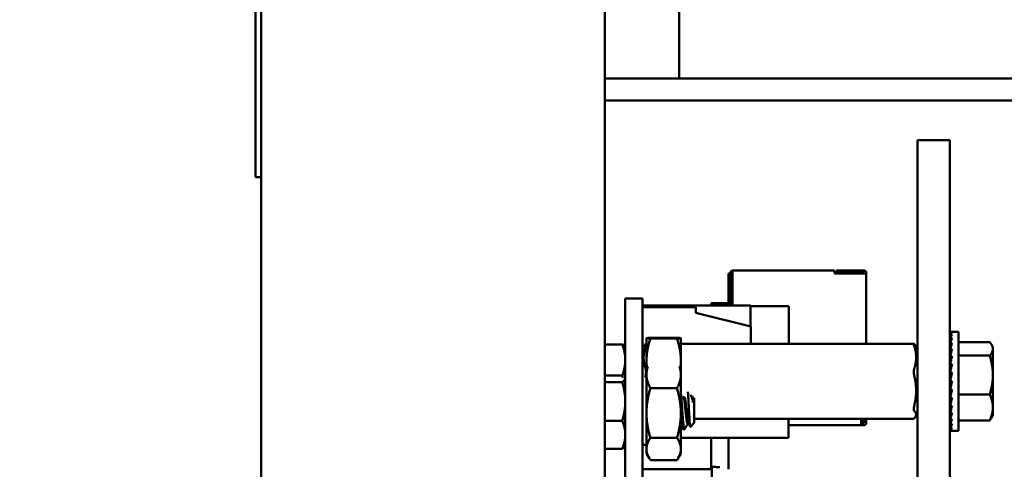
# Model space of a CAD drawing. Units: inches. Extents: x 3 to 138, y 2 to 107.
# Drawn here: x 62 to 66, y 39 to 41 of the extents above; entities that cross this region are included whole.
import ezdxf

# ---------------------------------------------------------------- set-up
doc = ezdxf.new("R2010")
doc.units = ezdxf.units.IN
doc.header["$LTSCALE"] = 6.4
doc.header["$MEASUREMENT"] = 0
for name, color, linetype, lineweight in [('Dimension (ANSI)', 7, 'Continuous', 25), ('Symbol (ANSI)', 7, 'Continuous', 25), ('Visible (ANSI)', 7, 'Continuous', 50)]:
    doc.layers.add(name, color=color, linetype=linetype, lineweight=lineweight)
doc.styles.add('Note Text (ANSI)', font='tahoma.ttf')
doc.dimstyles.new('Default (ANSI)', dxfattribs={"dimscale": 6.4, "dimtxt": 0.16, "dimasz": 0.098425, "dimexe": 0.125, "dimexo": 0.0625, "dimgap": 0.031496, "dimtad": 0, "dimtih": 1, "dimtoh": 1, "dimrnd": 1e-08, "dimzin": 0, "dimdsep": 46, "dimtxsty": 'Note Text (ANSI)', "dimcen": 0.09, "dimdle": 0.393701, "dimclrd": 256, "dimclre": 256, "dimclrt": 256, "dimazin": 1, "dimtfac": 0.75, "dimtofl": 0, "dimtmove": 0, "dimatfit": 3, "dimfxl": 1, "dimtolj": 1, "dimtzin": 4, "dimlwd": -1, "dimlwe": -1, "dimarcsym": 0})
doc.dimstyles.new('Default (ANSI)$7', dxfattribs={"dimscale": 6.4, "dimtxt": 0.16, "dimasz": 0.098425, "dimexe": 0.125, "dimexo": 0.0625, "dimgap": 0.031496, "dimtad": 0, "dimtih": 1, "dimtoh": 1, "dimrnd": 1e-08, "dimzin": 0, "dimdsep": 46, "dimtxsty": 'Note Text (ANSI)', "dimcen": 0.09, "dimdle": 0.393701, "dimclrd": 256, "dimclre": 256, "dimclrt": 256, "dimazin": 1, "dimtfac": 0.75, "dimtofl": 0, "dimtmove": 0, "dimatfit": 3, "dimfxl": 1, "dimtolj": 1, "dimtzin": 4, "dimlwd": -1, "dimlwe": -1, "dimarcsym": 0})

# ---------------------------------------------------------------- blocks, each defined once
blk = doc.blocks.new('*D24')
at = {"layer": 'Defpoints', "color": 0, "transparency": 16777216}
for p in [(62.8833, 51.1242), (60.3261, 26.0042), (63.3433, 26.0042)]:
    blk.add_point(p, dxfattribs=at)
at = {"layer": 'Dimension (ANSI)', "transparency": 16777216}
for p, q in [((62.4833, 51.1242), (59.5261, 51.1242)), ((60.3261, 50.4943), (60.3261, 39.2991)), ((60.3261, 26.6341), (60.3261, 37.8293)), ((62.9433, 26.0042), (59.5261, 26.0042))]:
    blk.add_line(p, q, dxfattribs=at)
for points in [[(60.2212, 50.4943), (60.4311, 50.4943), (60.3261, 51.1242)], [(60.2212, 26.6341), (60.4311, 26.6341), (60.3261, 26.0042)]]:
    blk.add_solid(points, dxfattribs=at)
at = {"layer": 'Dimension (ANSI)', "transparency": 16777216, "insert": (58.6437, 39.0975), "char_height": 1.024, "attachment_point": 1, "style": 'Note Text (ANSI)'}
blk.add_mtext('\\A1;25.12', dxfattribs=at)

msp = doc.modelspace()

# ---------------------------------------------------------------- linework, layer by layer
at = {"layer": 'Visible (ANSI)'}
for p, q in [((63.1953, 45.3742), (63.1953, 26.1522)), ((64.4453, 45.3742), (64.4453, 26.1522)), ((63.1753, 40.0042), (63.1753, 44.0042)), ((64.7153, 40.3626), (64.7153, 41.3641)), ((64.4453, 40.3626), (67.6743, 40.3626)), ((67.6743, 40.2826), (64.4453, 40.2826)), ((65.5813, 40.0127), (65.5813, 40.1377)), ((65.6993, 40.1377), (65.5813, 40.1377)), ((65.6993, 40.1377), (65.6993, 40.0127)), ((63.1753, 40.0042), (63.1953, 40.0042)), ((65.5813, 40.0127), (65.5813, 37.9492)), ((65.6993, 37.9492), (65.6993, 40.0127)), ((64.9093, 39.6647), (64.9093, 39.6547)), ((65.2803, 39.6647), (64.9093, 39.6647)), ((65.2803, 39.6647), (65.2803, 39.6547)), ((65.2923, 39.6647), (65.2873, 39.6647)), ((65.2873, 39.6647), (65.2873, 39.6567)), ((65.3823, 39.6647), (65.2923, 39.6647)), ((65.3823, 39.6647), (65.3873, 39.6647)), ((65.3823, 39.6647), (65.3823, 39.6567)), ((64.8943, 39.6537), (64.9013, 39.6537)), ((64.8943, 39.6537), (64.8943, 39.5465)), ((64.9013, 39.6567), (64.9013, 39.5418)), ((64.9093, 39.6547), (64.9093, 39.5381)), ((65.2803, 39.6547), (65.2803, 39.6537)), ((65.2803, 39.6537), (65.3873, 39.6537)), ((65.2873, 39.6567), (65.2923, 39.6567)), ((65.2873, 39.6567), (65.2873, 39.6567)), ((65.2923, 39.6567), (65.3433, 39.6567)), ((65.3823, 39.6567), (65.2923, 39.6567)), ((65.2923, 39.6567), (65.3823, 39.6567)), ((65.3433, 39.6567), (65.2923, 39.6567)), ((65.3483, 39.6567), (65.3433, 39.6567)), ((65.3533, 39.6567), (65.3483, 39.6567)), ((65.3483, 39.6567), (65.3483, 39.6567)), ((65.3533, 39.6567), (65.3873, 39.6567)), ((65.3873, 39.6567), (65.3533, 39.6567)), ((65.3873, 39.6567), (65.3823, 39.6567)), ((65.3823, 39.6567), (65.3873, 39.6567)), ((65.3873, 39.6567), (65.3873, 39.6537)), ((65.3873, 39.6537), (65.3953, 39.6537)), ((65.3953, 39.6537), (65.3953, 39.6567)), ((65.3953, 39.6537), (65.3953, 39.3987)), ((64.5193, 39.5637), (64.5813, 39.5637)), ((64.5193, 39.5637), (64.5193, 39.5637)), ((64.5193, 39.5637), (64.5813, 39.5637)), ((64.5193, 39.5637), (64.5193, 39.4355)), ((64.5813, 39.5637), (64.5813, 39.5637)), ((64.5813, 39.5637), (64.5813, 39.4355)), ((64.5813, 39.5381), (64.975, 39.5381)), ((64.5813, 39.5317), (64.7753, 39.5317)), ((64.7753, 39.5117), (64.7753, 39.5317)), ((64.8313, 39.5465), (64.8313, 39.5381)), ((64.8943, 39.5465), (64.8313, 39.5465)), ((64.8943, 39.5465), (64.8943, 39.5381)), ((64.9013, 39.5418), (64.9013, 39.5381)), ((64.975, 39.5381), (64.975, 39.4618)), ((64.975, 39.5357), (65.1133, 39.5357)), ((65.1133, 39.3987), (65.1133, 39.5357)), ((64.7753, 39.5117), (64.9753, 39.4617)), ((64.9753, 39.3987), (64.9753, 39.4617)), ((64.5193, 39.4355), (64.5193, 39.2187)), ((64.5813, 39.4355), (64.5813, 39.2187)), ((64.5963, 39.419), (64.5963, 39.4189)), ((64.5963, 39.419), (64.5963, 39.419)), ((64.5963, 39.4189), (64.5963, 39.3385)), ((64.6103, 39.4205), (64.7074, 39.4205)), ((64.6103, 39.4174), (64.7074, 39.4174)), ((64.7213, 39.4189), (64.7213, 39.419)), ((64.7213, 39.419), (64.7213, 39.419)), ((64.7213, 39.3385), (64.7213, 39.4189)), ((65.6999, 39.4424), (65.7067, 39.4424)), ((65.7, 39.4399), (65.6999, 39.4424)), ((65.6999, 39.4398), (65.7071, 39.4398)), ((65.7002, 39.4323), (65.6999, 39.4398)), ((65.6999, 39.4395), (65.6999, 39.4395)), ((65.7002, 39.4323), (65.6999, 39.4395)), ((65.6999, 39.4319), (65.7071, 39.4319)), ((65.7004, 39.4199), (65.6999, 39.4319)), ((65.6999, 39.4313), (65.7, 39.4313)), ((65.7004, 39.4198), (65.6999, 39.4313)), ((65.6999, 39.4188), (65.7071, 39.4188)), ((65.7007, 39.4029), (65.6999, 39.4188)), ((65.6999, 39.4179), (65.7, 39.4179)), ((65.7006, 39.4029), (65.6999, 39.4179)), ((65.7306, 39.4424), (65.7069, 39.4424)), ((65.7306, 39.4424), (65.7306, 39.3789)), ((64.4453, 39.3967), (64.5082, 39.3967)), ((64.5193, 39.3917), (64.5162, 39.3917)), ((64.5193, 39.3877), (64.5186, 39.389)), ((64.5813, 39.3874), (64.5857, 39.3874)), ((64.5857, 39.3874), (64.588, 39.3915)), ((64.5943, 39.3987), (64.5963, 39.3987)), ((64.7213, 39.3987), (65.5683, 39.3987)), ((65.5813, 39.3799), (65.5746, 39.3915)), ((65.6999, 39.4009), (65.7071, 39.4009)), ((65.7009, 39.3821), (65.6999, 39.4009)), ((65.6999, 39.3998), (65.7, 39.3998)), ((65.7009, 39.382), (65.6999, 39.3998)), ((65.6999, 39.3789), (65.7071, 39.3789)), ((65.7012, 39.3581), (65.6999, 39.3789)), ((65.6999, 39.3776), (65.7, 39.3776)), ((65.7012, 39.3579), (65.6999, 39.3776)), ((65.7306, 39.4047), (65.8444, 39.4047)), ((65.7306, 39.3789), (65.7306, 39.083)), ((65.8556, 39.3877), (65.8511, 39.3955)), ((65.8556, 39.3804), (65.8556, 39.3877)), ((65.8556, 39.285), (65.8556, 39.3804)), ((65.6999, 39.3533), (65.7071, 39.3533)), ((65.7016, 39.3319), (65.6999, 39.3533)), ((65.6999, 39.3518), (65.7, 39.3518)), ((65.7015, 39.3328), (65.6999, 39.3518)), ((65.7306, 39.356), (65.8444, 39.356)), ((64.5963, 39.3385), (64.5963, 39.3067)), ((64.5963, 39.3067), (64.5963, 39.2869)), ((64.7213, 39.3067), (64.7213, 39.3385)), ((64.7213, 39.3067), (64.7213, 39.2869)), ((65.6996, 39.3404), (65.6993, 39.3404)), ((65.6996, 39.3404), (65.6996, 39.1851)), ((65.6996, 39.3328), (65.7016, 39.3328)), ((65.6996, 39.3318), (65.7016, 39.3318)), ((65.7013, 39.3307), (65.6996, 39.3307)), ((65.6996, 39.3287), (65.7008, 39.3287)), ((65.7006, 39.3277), (65.6996, 39.3277)), ((65.6996, 39.3236), (65.7001, 39.3236)), ((65.7002, 39.3226), (65.6996, 39.3226)), ((65.6996, 39.3166), (65.7009, 39.3166)), ((65.701, 39.3158), (65.6996, 39.3158)), ((65.6996, 39.308), (65.7019, 39.308)), ((65.702, 39.3073), (65.6996, 39.3073)), ((65.6999, 39.325), (65.7071, 39.325)), ((65.7023, 39.3048), (65.6999, 39.325)), ((64.4453, 39.2831), (64.5082, 39.2831)), ((64.5963, 39.2869), (64.5963, 39.147)), ((64.7213, 39.147), (64.7213, 39.2869)), ((65.6996, 39.298), (65.7007, 39.298)), ((65.7006, 39.2975), (65.6996, 39.2975)), ((65.6996, 39.287), (65.7017, 39.287)), ((65.7018, 39.2866), (65.6996, 39.2866)), ((65.6996, 39.2752), (65.7026, 39.2752)), ((65.7025, 39.275), (65.6996, 39.275)), ((65.6999, 39.2948), (65.7071, 39.2948)), ((65.7035, 39.279), (65.6999, 39.2948)), ((65.8556, 39.1673), (65.8556, 39.285)), ((64.4453, 39.2588), (64.5082, 39.2588)), ((64.6103, 39.2371), (64.7074, 39.2371)), ((65.6996, 39.2631), (65.7043, 39.2631)), ((65.707, 39.263), (65.6996, 39.263)), ((65.6996, 39.2509), (65.7042, 39.2509)), ((65.6996, 39.2391), (65.7015, 39.2391)), ((65.6999, 39.2636), (65.7071, 39.2636)), ((65.7043, 39.2631), (65.6999, 39.2636)), ((64.5193, 36.7351), (64.5193, 39.2187)), ((64.5813, 36.7351), (64.5813, 39.2187)), ((64.7662, 39.1853), (64.7662, 39.2048)), ((64.7693, 39.1112), (64.7693, 39.2018)), ((65.6996, 39.228), (65.703, 39.228)), ((65.6996, 39.2179), (65.7018, 39.2179)), ((65.6996, 39.2093), (65.7008, 39.2093)), ((65.6996, 39.2022), (65.6999, 39.2022)), ((65.6999, 39.2324), (65.7071, 39.2324)), ((65.7035, 39.2324), (65.6999, 39.2021)), ((65.6999, 39.2021), (65.7071, 39.2021)), ((65.7022, 39.2021), (65.6999, 39.1736)), ((65.7306, 39.214), (65.8444, 39.214)), ((65.6996, 39.1851), (65.6993, 39.1851)), ((65.6996, 39.197), (65.7018, 39.197)), ((65.6996, 39.1938), (65.7016, 39.1938)), ((65.6996, 39.1927), (65.7015, 39.1927)), ((65.6999, 39.1736), (65.7071, 39.1736)), ((65.7, 39.1736), (65.6999, 39.1721)), ((65.7015, 39.1736), (65.6999, 39.1479)), ((65.8556, 39.1377), (65.8556, 39.1673)), ((64.5963, 39.147), (64.5963, 39.0168)), ((64.7213, 39.0168), (64.7213, 39.147)), ((64.7693, 39.1268), (65.5683, 39.1268)), ((65.1128, 39.0567), (65.1128, 39.1268)), ((65.3843, 39.1237), (65.3843, 39.1268)), ((65.3873, 39.1268), (65.3873, 39.1217)), ((65.3953, 39.1217), (65.3953, 39.1268)), ((65.5813, 39.1455), (65.5746, 39.134)), ((65.6999, 39.1479), (65.7071, 39.1479)), ((65.6999, 39.1466), (65.7, 39.1479)), ((65.7011, 39.1479), (65.6999, 39.1256)), ((65.8556, 39.1377), (65.8511, 39.1299)), ((64.4453, 39.1194), (64.5082, 39.1194)), ((64.7459, 39.108), (64.7494, 39.108)), ((64.7693, 39.1112), (64.7558, 39.0976)), ((65.3773, 39.1037), (65.1128, 39.1037)), ((65.1128, 39.1037), (65.3773, 39.1037)), ((65.3773, 39.1117), (65.3773, 39.1237)), ((65.3773, 39.1227), (65.3803, 39.1197)), ((65.3773, 39.1167), (65.3803, 39.1197)), ((65.3773, 39.1117), (65.3873, 39.1117)), ((65.3773, 39.1037), (65.3773, 39.1117)), ((65.3773, 39.1037), (65.3873, 39.1037)), ((65.3773, 39.1037), (65.3873, 39.1037)), ((65.3773, 39.1037), (65.3873, 39.1037)), ((65.3803, 39.1197), (65.3843, 39.1237)), ((65.3843, 39.1237), (65.3843, 39.1237)), ((65.3843, 39.1237), (65.3843, 39.1237)), ((65.3873, 39.1217), (65.3873, 39.1217)), ((65.3873, 39.1217), (65.3873, 39.1117)), ((65.3873, 39.1217), (65.3953, 39.1217)), ((65.3953, 39.1217), (65.3953, 39.1217)), ((65.3953, 39.1117), (65.3953, 39.1217)), ((65.3953, 39.1117), (65.3953, 39.1117)), ((65.3953, 39.1117), (65.3953, 39.1117)), ((65.6999, 39.1256), (65.7071, 39.1256)), ((65.7008, 39.1256), (65.6999, 39.1075)), ((65.7, 39.1256), (65.6999, 39.1245)), ((65.6999, 39.1075), (65.7071, 39.1075)), ((65.7005, 39.1075), (65.6999, 39.0942)), ((65.7, 39.1075), (65.6999, 39.1067)), ((65.6999, 39.0942), (65.7071, 39.0942)), ((65.7003, 39.0942), (65.6999, 39.0859)), ((65.7, 39.0942), (65.6999, 39.0936)), ((65.7306, 39.1207), (65.8444, 39.1207)), ((64.6103, 39.057), (64.7074, 39.057)), ((64.7213, 39.0567), (65.1128, 39.0567)), ((64.7303, 39.0877), (64.7342, 39.0877)), ((64.8313, 39.0567), (64.8313, 38.9431)), ((64.8943, 39.0567), (64.8943, 38.943)), ((65.6999, 39.0859), (65.7071, 39.0859)), ((65.7, 39.0859), (65.6999, 39.083)), ((65.6999, 39.0859), (65.6999, 39.0856)), ((65.6999, 39.083), (65.7071, 39.083)), ((65.7306, 39.083), (65.7069, 39.083)), ((64.5193, 39.0317), (64.5168, 39.0273)), ((64.5813, 39.032), (64.5963, 39.032)), ((64.4453, 39.0173), (64.5082, 39.0173)), ((64.5963, 39.0168), (64.5963, 39.0005)), ((64.5963, 39.0005), (64.6069, 38.9822)), ((64.7213, 39.0005), (64.7108, 38.9822)), ((64.7213, 39.0005), (64.7213, 39.0168)), ((64.6103, 38.9766), (64.7074, 38.9766)), ((64.8492, 38.9518), (64.8334, 38.9518)), ((64.8334, 38.9518), (64.8334, 38.8927)), ((64.8492, 38.9502), (64.863, 38.9502)), ((64.5813, 38.9431), (64.8334, 38.9431))]:
    msp.add_line(p, q, dxfattribs=at)
for centre, radius, start, end in [((64.9093, 39.6567), 0.008, 90, 180), ((65.3873, 39.6567), 0.008, 0, 90), ((65.3573, 39.1237), 0.02, 0, 9.0069), ((65.3873, 39.1117), 0.008, 270, 0), ((65.3873, 39.1117), 0.008, 270, 359.1155), ((65.3873, 39.1117), 0.008, 270, 359.1155)]:
    msp.add_arc(centre, radius, start, end, dxfattribs=at)
for major_axis, ratio, start_param, end_param in [((0.0002, -0.1797), 0.230865, 3.141326, 3.311127), ((-0.0074, -0.1797), 0.227183, 3.32074, 3.495273), ((-0.0147, -0.1797), 0.21594, 3.503583, 3.678116), ((-0.0214, -0.1796), 0.197782, 3.684034, 3.858567), ((-0.0273, -0.1796), 0.173654, 3.861426, 4.035959), ((0.0323, 0.1796), 0.144647, 0.893969, 1.068502), ((0.0363, 0.1796), 0.111873, 1.065062, 1.239595), ((-0.0391, -0.1797), 0.076383, 4.375234, 4.549767), ((-0.0409, -0.1797), 0.039142, 4.54203, 4.716563), ((-0.0415, -0.1797), 0.001037, 4.707897, 4.88243), ((-0.0409, -0.1797), 0.03709, 1.234914, 1.409447), ((-0.0393, -0.1797), 0.0744, 1.068191, 1.242724), ((-0.0365, -0.1796), 0.110009, 0.899729, 1.074262), ((-0.0323, 0.1796), 0.144647, 2.073091, 2.103173), ((-0.0326, -0.1796), 0.142957, 0.728787, 0.90332), ((0.0273, -0.1796), 0.173654, 5.388819, 5.41172), ((-0.0276, -0.1796), 0.172196, 0.554826, 0.729359), ((0.0214, -0.1796), 0.197782, 5.566211, 5.583289), ((-0.0218, -0.1796), 0.196618, 0.377609, 0.552142), ((0.0147, -0.1797), 0.21594, 5.746662, 5.758643), ((-0.0151, -0.1797), 0.215125, 0.197311, 0.371844), ((0.0074, -0.1797), 0.227183, 5.929505, 5.936716), ((-0.0078, -0.1797), 0.226763, 0.014573, 0.189106), ((-0.0002, -0.1797), 0.230865, 6.113651, 6.116111), ((-0.0002, -0.1797), 0.230865, 6.27872, 6.288184)]:
    msp.add_ellipse((65.7071, 39.2627), major_axis=major_axis, ratio=ratio, start_param=start_param, end_param=end_param, dxfattribs=at)
for points, weights in [([(64.5963, 39.4189), (64.5963, 39.4197), (64.6103, 39.4205)], [1.91103144839, 1.91103144839, 1.77382556355]), ([(64.6103, 39.4174), (64.5963, 39.4182), (64.5963, 39.4189)], [1.77382556355, 1.91103144839, 1.91103144839]), ([(64.5963, 39.3385), (64.5963, 39.3751), (64.6103, 39.4174)], [1.91103144839, 1.91103144839, 1.77382556355]), ([(64.7213, 39.4189), (64.7213, 39.4197), (64.7074, 39.4205)], [1.91103144839, 1.91103144839, 1.77382556355]), ([(64.7074, 39.4174), (64.7213, 39.4182), (64.7213, 39.4189)], [1.77382556355, 1.91103144839, 1.91103144839]), ([(64.7213, 39.3385), (64.7213, 39.3751), (64.7074, 39.4174)], [1.91103144839, 1.91103144839, 1.77382556355]), ([(64.5082, 39.3967), (64.5165, 39.3926), (64.5186, 39.389)], [6.00446903334, 6.34594577278, 6.43635772066]), ([(64.588, 39.3915), (64.5898, 39.3946), (64.5932, 39.3979)], [8.01787541091, 7.92073596722, 7.74537365328]), ([(65.5695, 39.3979), (65.5728, 39.3946), (65.5746, 39.3915)], [7.7472643059, 7.92266942594, 8.01983258145]), ([(65.8556, 39.3804), (65.8556, 39.3917), (65.8444, 39.4047)], [2.13878931049, 2.13878931049, 1.98523114687]), ([(65.8444, 39.356), (65.8556, 39.3691), (65.8556, 39.3804)], [1.98523114688, 2.13878931049, 2.13878931049]), ([(65.8556, 39.285), (65.8556, 39.318), (65.8444, 39.356)], [2.13878931049, 2.13878931049, 1.98523114687]), ([(64.5082, 39.2831), (64.5193, 39.3135), (64.5193, 39.3399)], [6.00446903334, 6.46891632941, 6.46891632941]), ([(64.5983, 39.3095), (64.5963, 39.3241), (64.5963, 39.3385)], [1.88992980874, 1.91103144839, 1.91103144839]), ([(64.5963, 39.2869), (64.5963, 39.3008), (64.6011, 39.3154)], [1.91103144839, 1.91103144839, 1.86179644294]), ([(64.7213, 39.2869), (64.7213, 39.3008), (64.7165, 39.3154)], [1.91103144839, 1.91103144839, 1.86179644294]), ([(64.7193, 39.3095), (64.7213, 39.3241), (64.7213, 39.3385)], [1.88992980874, 1.91103144839, 1.91103144839]), ([(64.51, 39.2769), (64.5091, 39.28), (64.5082, 39.2831)], [6.07702115774, 6.04228457623, 6.00446903334]), ([(64.5082, 39.2588), (64.5193, 39.2688), (64.5193, 39.2775)], [6.00446903334, 6.46891632941, 6.46891632941]), ([(64.5193, 39.2775), (64.5193, 39.2793), (64.5188, 39.2812)], [6.46891632941, 6.46891632941, 6.44765448621]), ([(64.5932, 39.2835), (64.5925, 39.2808), (64.5919, 39.2781)], [7.74537365328, 7.7803655381, 7.81224286878]), ([(64.6103, 39.2371), (64.5963, 39.2638), (64.5963, 39.2869)], [1.77382556355, 1.91103144839, 1.91103144839]), ([(64.7074, 39.2371), (64.7213, 39.2638), (64.7213, 39.2869)], [1.77382556355, 1.91103144839, 1.91103144839]), ([(65.8444, 39.214), (65.8556, 39.2521), (65.8556, 39.285)], [1.98523114688, 2.13878931049, 2.13878931049]), ([(64.5963, 39.147), (64.5963, 39.1888), (64.6103, 39.2371)], [1.91103144839, 1.91103144839, 1.77382556355]), ([(64.7213, 39.147), (64.7213, 39.1888), (64.7074, 39.2371)], [1.91103144839, 1.91103144839, 1.77382556355]), ([(64.7662, 39.2048), (64.7662, 39.2048), (64.7662, 39.2049)], [0.975309662973, 0.975630724524, 0.975959495971]), ([(65.8556, 39.1673), (65.8556, 39.189), (65.8444, 39.214)], [2.13878931049, 2.13878931049, 1.98523114687]), ([(64.5082, 39.1194), (64.5193, 39.1567), (64.5193, 39.1891)], [6.00446903334, 6.46891632941, 6.46891632941]), ([(65.8444, 39.1207), (65.8556, 39.1457), (65.8556, 39.1673)], [1.98523114688, 2.13878931049, 2.13878931049]), ([(64.6103, 39.057), (64.5963, 39.1052), (64.5963, 39.147)], [1.77382556355, 1.91103144839, 1.91103144839]), ([(64.7074, 39.057), (64.7213, 39.1052), (64.7213, 39.147)], [1.77382556355, 1.91103144839, 1.91103144839]), ([(65.8511, 39.1299), (65.8485, 39.1255), (65.8444, 39.1207)], [2.07411827538, 2.0391360848, 1.98523114687]), ([(64.5082, 39.0173), (64.5193, 39.0446), (64.5193, 39.0683)], [6.00446903334, 6.46891632941, 6.46891632941]), ([(64.5963, 39.0168), (64.5963, 39.0355), (64.6103, 39.057)], [1.91103144839, 1.91103144839, 1.77382556355]), ([(64.7213, 39.0168), (64.7213, 39.0355), (64.7074, 39.057)], [1.91103144839, 1.91103144839, 1.77382556355]), ([(64.6103, 38.9766), (64.5963, 38.9982), (64.5963, 39.0168)], [1.77382556355, 1.91103144839, 1.91103144839]), ([(64.7074, 38.9766), (64.7213, 38.9982), (64.7213, 39.0168)], [1.77382556355, 1.91103144839, 1.91103144839])]:
    msp.add_rational_spline(points, weights, degree=2, dxfattribs=at)
for points, weights, knots in [([(64.5193, 39.3399), (64.5193, 39.3533), (64.5138, 39.3812), (64.5082, 39.3967)], [6.46891632941, 6.46891632941, 6.23231012014, 6.00446903334], [-4.276132, -4.276132, -4.276132, -3.641301, -3.029987, -3.029987, -3.029987]), ([(64.5932, 39.391), (64.5861, 39.37), (64.5855, 39.3304), (64.5932, 39.3078)], [7.74535050786, 8.12196082474, 8.15500255023, 7.74535050786], [4.211036, 4.211036, 4.211036, 5.448018, 6.793525, 6.793525, 6.793525]), ([(65.5695, 39.3078), (65.5765, 39.3287), (65.5771, 39.3683), (65.5695, 39.391)], [7.74726465702, 8.12421740675, 8.15676857968, 7.74726465702], [4.212188, 4.212188, 4.212188, 5.4503, 6.795326, 6.795326, 6.795326]), ([(65.5695, 39.1726), (65.5765, 39.2005), (65.5771, 39.2533), (65.5695, 39.2835)], [7.7472643059, 8.12421699281, 8.15676825574, 7.7472643059], [4.212188, 4.212188, 4.212188, 5.450299, 6.795326, 6.795326, 6.795326]), ([(64.5193, 39.1891), (64.5193, 39.2056), (64.5138, 39.2398), (64.5082, 39.2588)], [6.46891632941, 6.46891632941, 6.23231012014, 6.00446903334], [-4.276132, -4.276132, -4.276132, -3.641301, -3.029987, -3.029987, -3.029987]), ([(64.7459, 39.108), (64.7439, 39.108), (64.742, 39.1223), (64.74, 39.1365), (64.7381, 39.1567), (64.7361, 39.1769), (64.7342, 39.1912), (64.7327, 39.202), (64.7311, 39.2047)], [1, 0.923879532511, 1, 0.923879532511, 1, 0.923879532511, 1, 0.941070326278, 0.973383036098], [0.125, 0.125, 0.125, 0.13888889, 0.13888889, 0.15277778, 0.15277778, 0.16666667, 0.16666667, 0.17741893, 0.17741893, 0.17741893]), ([(64.7489, 39.1088), (64.7474, 39.1114), (64.7459, 39.1223), (64.7439, 39.1365), (64.742, 39.1567), (64.74, 39.1769), (64.7381, 39.1912), (64.7365, 39.2024), (64.7349, 39.2049)], [0.973383036098, 0.941070326278, 1, 0.923879532511, 1, 0.923879532511, 1, 0.938840108466, 0.975959495971], [0.12813662, 0.12813662, 0.12813662, 0.13888889, 0.13888889, 0.15277778, 0.15277778, 0.16666667, 0.16666667, 0.17782586, 0.17782586, 0.17782586]), ([(64.7662, 39.1853), (64.7658, 39.1884), (64.7654, 39.1912), (64.7639, 39.202), (64.7624, 39.2047)], [0.975309662973, 0.984497722595, 1, 0.941070326278, 0.973383036098], [0.05272702, 0.05272702, 0.05272702, 0.05555556, 0.05555556, 0.06630782, 0.06630782, 0.06630782]), ([(65.5695, 39.1275), (65.5771, 39.1351), (65.5765, 39.1482), (65.5695, 39.1552)], [7.7472643059, 8.15676825574, 8.12421699281, 7.7472643059], [-6.795326, -6.795326, -6.795326, -5.450299, -4.212188, -4.212188, -4.212188]), ([(64.5193, 39.0683), (64.5193, 39.0804), (64.5138, 39.1054), (64.5082, 39.1194)], [6.46891632941, 6.46891632941, 6.23231012014, 6.00446903334], [-4.276132, -4.276132, -4.276132, -3.641301, -3.029987, -3.029987, -3.029987]), ([(64.5168, 39.0273), (64.5167, 39.0271), (64.5138, 39.0224), (64.5082, 39.0173)], [6.35679461262, 6.35266369915, 6.23231012014, 6.00446903334], [-3.6638586, -3.6638586, -3.6638586, -3.6413005, -3.0299866, -3.0299866, -3.0299866])]:
    msp.add_rational_spline(points, weights, degree=2, knots=knots, dxfattribs=at)
for points, knots in [([(64.5932, 39.391), (64.5933, 39.3914), (64.5934, 39.3918), (64.5943, 39.3947), (64.5948, 39.3966), (64.5948, 39.3987), (64.5943, 39.3989), (64.5934, 39.3982), (64.5933, 39.3981), (64.5932, 39.3979)], [-0.15051314, -0.15051314, -0.15051314, -0.15051314, -0.14621915, -0.14621915, -0.11794742, -0.11794742, -0.0896757, -0.0896757, -0.08538171, -0.08538171, -0.08538171, -0.08538171]), ([(65.5695, 39.3979), (65.5693, 39.3981), (65.5692, 39.3982), (65.5683, 39.3989), (65.5679, 39.3987), (65.5679, 39.3966), (65.5683, 39.3947), (65.5692, 39.3918), (65.5693, 39.3914), (65.5695, 39.391)], [-0.32803052, -0.32803052, -0.32803052, -0.32803052, -0.32373653, -0.32373653, -0.29546481, -0.29546481, -0.26719309, -0.26719309, -0.26289909, -0.26289909, -0.26289909, -0.26289909]), ([(64.5932, 39.2835), (64.5933, 39.284), (64.5934, 39.2846), (64.5943, 39.2889), (64.5948, 39.2928), (64.5948, 39.3), (64.5943, 39.3036), (64.5934, 39.3069), (64.5933, 39.3073), (64.5932, 39.3078)], [-0.15051314, -0.15051314, -0.15051314, -0.15051314, -0.14621915, -0.14621915, -0.11794742, -0.11794742, -0.0896757, -0.0896757, -0.08538171, -0.08538171, -0.08538171, -0.08538171]), ([(65.5695, 39.3078), (65.5693, 39.3073), (65.5692, 39.3069), (65.5683, 39.3036), (65.5679, 39.3), (65.5679, 39.2928), (65.5683, 39.2889), (65.5692, 39.2846), (65.5693, 39.284), (65.5695, 39.2835)], [-0.32803052, -0.32803052, -0.32803052, -0.32803052, -0.32373653, -0.32373653, -0.29546481, -0.29546481, -0.26719309, -0.26719309, -0.26289909, -0.26289909, -0.26289909, -0.26289909]), ([(64.7348, 39.0882), (64.7346, 39.088), (64.7345, 39.0878), (64.7337, 39.0875), (64.7331, 39.0889), (64.7317, 39.0951), (64.7311, 39.1), (64.7298, 39.1123), (64.7292, 39.1196), (64.7278, 39.136), (64.7272, 39.145), (64.7259, 39.1631), (64.7253, 39.1719), (64.7239, 39.1889), (64.7233, 39.1968), (64.7222, 39.2081), (64.7218, 39.2121), (64.7213, 39.2153)], [-4.9897769, -4.9897769, -4.9897769, -4.9897769, -4.9736691, -4.9736691, -4.9051599, -4.9051599, -4.8340249, -4.8340249, -4.7655757, -4.7655757, -4.6945081, -4.6945081, -4.6261176, -4.6261176, -4.5551166, -4.5551166, -4.5073798, -4.5073798, -4.5073798, -4.5073798]), ([(64.7465, 39.2239), (64.7466, 39.2233), (64.7467, 39.2225), (64.7471, 39.2194), (64.7475, 39.2161), (64.7481, 39.2083), (64.7485, 39.202), (64.7494, 39.1852), (64.7498, 39.1771), (64.7506, 39.1628), (64.7509, 39.1539), (64.7519, 39.1357), (64.7523, 39.1283), (64.753, 39.1173), (64.7534, 39.1109), (64.7544, 39.1018), (64.7548, 39.0992), (64.7554, 39.0977), (64.7555, 39.0974), (64.7558, 39.0976)], [-35.568863, -35.568863, -35.568863, -35.568863, -32.775969, -32.775969, -25.605606, -25.605606, -18.738266, -18.738266, -13.43749, -13.43749, -9.669483, -9.669483, -6.791588, -6.791588, -4.801706, -4.801706, -3.298344, -3.298344, -2.733326, -2.733326, -2.733326, -2.733326]), ([(64.7662, 39.1853), (64.7648, 39.1909), (64.7637, 39.1952), (64.7615, 39.2026), (64.7604, 39.2061), (64.7585, 39.2108), (64.7578, 39.2124), (64.7571, 39.2136)], [-0.18152456, -0.18152456, -0.18152456, -0.18152456, -0.15154544, -0.15154544, -0.11493851, -0.11493851, -0.09140079, -0.09140079, -0.09140079, -0.09140079]), ([(64.7213, 39.1724), (64.7218, 39.1663), (64.7222, 39.1599), (64.7233, 39.1444), (64.724, 39.1354), (64.7253, 39.1191), (64.7259, 39.1119), (64.7272, 39.0997), (64.7279, 39.0949), (64.7291, 39.0891), (64.7297, 39.0877), (64.7303, 39.0877)], [-0.8685726, -0.8685726, -0.8685726, -0.8685726, -0.8202665, -0.8202665, -0.7503116, -0.7503116, -0.6829096, -0.6829096, -0.6128909, -0.6128909, -0.5525444, -0.5525444, -0.5525444, -0.5525444]), ([(65.5695, 39.1726), (65.5693, 39.172), (65.5692, 39.1715), (65.5683, 39.1674), (65.5679, 39.164), (65.5679, 39.1589), (65.5683, 39.1569), (65.5692, 39.1555), (65.5693, 39.1554), (65.5695, 39.1552)], [-0.32803052, -0.32803052, -0.32803052, -0.32803052, -0.32373653, -0.32373653, -0.29546481, -0.29546481, -0.26719309, -0.26719309, -0.26289909, -0.26289909, -0.26289909, -0.26289909]), ([(65.5695, 39.1275), (65.5693, 39.1274), (65.5692, 39.1273), (65.5688, 39.1269), (65.5685, 39.1268), (65.5683, 39.1268)], [-0.32803052, -0.32803052, -0.32803052, -0.32803052, -0.32373653, -0.32373653, -0.31300798, -0.31300798, -0.31300798, -0.31300798])]:
    msp.add_open_spline(points, degree=3, knots=knots, dxfattribs=at)
for points in [[(64.7288, 39.2087), (64.7296, 39.2073), (64.7303, 39.206), (64.7311, 39.2047)], [(64.76, 39.2087), (64.7608, 39.2073), (64.7616, 39.206), (64.7624, 39.2047)], [(64.7662, 39.2049), (64.7662, 39.2049), (64.7662, 39.2048), (64.7662, 39.2048)], [(64.7297, 39.0882), (64.7269, 39.093), (64.7241, 39.0978), (64.7213, 39.1026)], [(64.7463, 39.108), (64.7424, 39.1014), (64.7386, 39.0948), (64.7348, 39.0882)], [(64.7553, 39.0978), (64.7532, 39.1015), (64.7511, 39.1051), (64.7489, 39.1088)]]:
    msp.add_open_spline(points, degree=3, dxfattribs=at)

# ---------------------------------------------------------------- dimensions: what is measured, and where the dimension line sits
at = {"layer": 'Dimension (ANSI)'}
dim = msp.add_linear_dim(base=(60.3261, 26.0042), p1=(62.8833, 51.1242), p2=(63.3433, 26.0042), angle=90, dimstyle='Default (ANSI)', override={"dimgap": 0.031496, "dimdec": 2, "dimtol": 0, "dimlim": 0, "dimtp": 0, "dimtm": 0, "dimtdec": 2, "dimatfit": 1}, dxfattribs=at)
dim.commit()
dim.dimension.update_dxf_attribs({"geometry": '*D24', "text_midpoint": (60.3261, 38.5642), "dimtype": 160})

# ---------------------------------------------------------------- leaders
at = {"layer": 'Symbol (ANSI)', "annotation_type": 0, "has_hookline": 1, "hookline_direction": 1, "text_width": 10.1506}
msp.add_leader([(69.9908, 40.1732), (58.705, 46.3087), (58.0751, 46.3087)], dimstyle='Default (ANSI)$7', override={"dimtad": 0}, dxfattribs=at)

doc.saveas('drawing.dxf')
